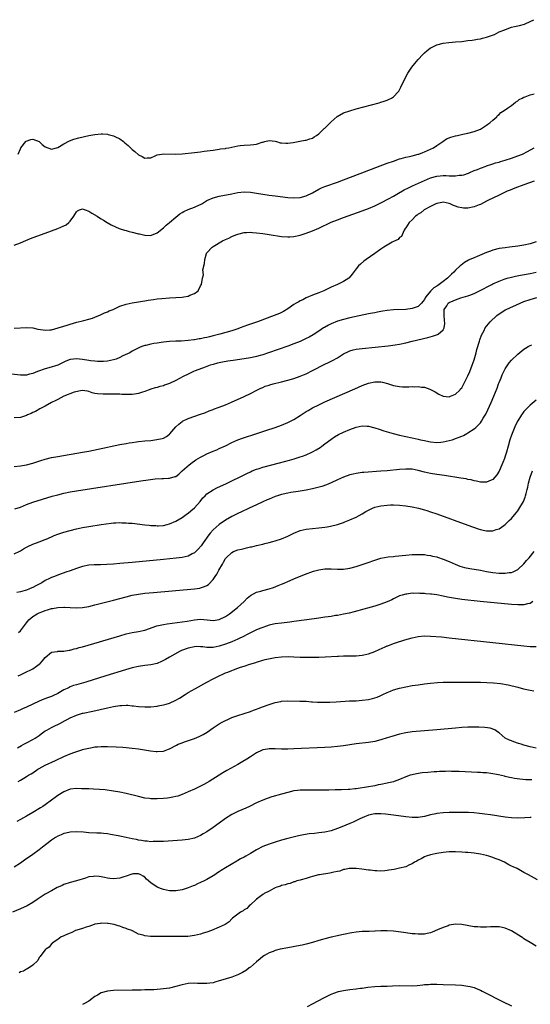
# Model space of a CAD drawing. Units: inches. Extents: x 2619000 to 2622000, y 1491000 to 1494000.
# Drawn here: x 2619913 to 2620077, y 1491739 to 1492056 of the extents above; entities that cross this region are included whole.
import ezdxf

# ---------------------------------------------------------------- set-up
doc = ezdxf.new("R2010")
doc.units = ezdxf.units.IN
doc.header["$MEASUREMENT"] = 0
doc.layers.add('LD26191491_10ft', color=83, linetype='Continuous')

msp = doc.modelspace()

# ---------------------------------------------------------------- linework, layer by layer
at = {"layer": 'LD26191491_10ft'}
for points, elevation in [([(2619912.27, 1492013), (2619913, 1492014.72), (2619913.09, 1492015), (2619914.8, 1492017), (2619914.91, 1492017.09), (2619916.33, 1492017.67), (2619917, 1492017.79), (2619919, 1492016.99), (2619920.03, 1492016.03), (2619921, 1492015.31), (2619923, 1492014.56), (2619925, 1492015.13), (2619927, 1492016.31), (2619928.75, 1492017.25), (2619930.2, 1492017.8), (2619931.76, 1492018.24), (2619935, 1492018.96), (2619937, 1492019.33), (2619939, 1492019.5), (2619939.47, 1492019.47), (2619941, 1492019.34), (2619941.29, 1492019.29), (2619943, 1492018.83), (2619943.37, 1492018.63), (2619945, 1492017.84), (2619946.14, 1492017), (2619946.62, 1492016.62), (2619947.69, 1492015.69), (2619949, 1492014.45), (2619949.81, 1492013.81), (2619951, 1492012.76), (2619952.2, 1492012.2), (2619953, 1492011.69), (2619953.77, 1492011.77), (2619955, 1492011.8), (2619956.41, 1492012.41), (2619957, 1492012.7), (2619958.46, 1492013), (2619959, 1492013.09), (2619963, 1492012.95), (2619965, 1492013.07), (2619969, 1492013.51), (2619971, 1492013.74), (2619972.11, 1492013.89), (2619974.11, 1492014.11), (2619975, 1492014.25), (2619975.63, 1492014.37), (2619977, 1492014.53), (2619977.38, 1492014.62), (2619979, 1492014.82), (2619979.14, 1492014.86), (2619980.08, 1492015), (2619983, 1492015.67), (2619983.74, 1492015.74), (2619985, 1492015.9), (2619987, 1492015.94), (2619988.1, 1492016.1), (2619989, 1492016.15), (2619990.76, 1492016.76), (2619991, 1492016.81), (2619991.65, 1492017), (2619993, 1492017.35), (2619995, 1492017.11), (2619995.39, 1492017), (2619996.59, 1492016.59), (2619997, 1492016.58), (2619998.45, 1492016.45), (2619999, 1492016.48), (2620000.73, 1492016.73), (2620002.87, 1492017.13), (2620004.58, 1492017.42), (2620005, 1492017.48), (2620006.09, 1492017.91), (2620007, 1492018.13), (2620007.47, 1492018.53), (2620008.27, 1492019), (2620009, 1492019.46), (2620010.79, 1492021.21), (2620011, 1492021.35), (2620011.78, 1492022.22), (2620013, 1492023.36), (2620014.96, 1492025.04), (2620017, 1492026.22), (2620019, 1492026.94), (2620021, 1492027.5), (2620028.48, 1492029.52), (2620029, 1492029.68), (2620030.05, 1492030.05), (2620031, 1492030.34), (2620031.48, 1492030.52), (2620032.37, 1492031), (2620033, 1492031.4), (2620034.5, 1492033), (2620034.72, 1492033.28), (2620035.44, 1492034.56), (2620036.57, 1492037), (2620037.61, 1492039), (2620038.97, 1492041), (2620039.89, 1492042.11), (2620041, 1492043.4), (2620042.45, 1492045), (2620042.7, 1492045.3), (2620043, 1492045.56), (2620043.75, 1492046.25), (2620045, 1492047.16), (2620045.3, 1492047.3), (2620047, 1492048.19), (2620049, 1492048.7), (2620050.9, 1492048.9), (2620053, 1492049.07), (2620055, 1492049.27), (2620057, 1492049.5), (2620058.32, 1492049.68), (2620059, 1492049.75), (2620060.03, 1492049.97), (2620061, 1492050.09), (2620061.67, 1492050.33), (2620063, 1492050.57), (2620063.28, 1492050.72), (2620064.22, 1492051), (2620065.52, 1492051.52), (2620067, 1492052.28), (2620068.85, 1492053), (2620068.94, 1492053.06), (2620069.1, 1492053.1), (2620071, 1492053.8), (2620071.95, 1492054.06), (2620073, 1492054.27), (2620073.59, 1492054.41), (2620075.16, 1492054.84), (2620075.61, 1492055), (2620078.24, 1492056.24)], 8080), ([(2619911, 1491983.62), (2619913, 1491984.43), (2619914.8, 1491985.2), (2619916.24, 1491985.76), (2619923, 1491988.31), (2619925, 1491989.02), (2619927, 1491989.85), (2619927.76, 1491990.24), (2619928.62, 1491991), (2619929, 1491991.42), (2619930.18, 1491993), (2619930.5, 1491993.5), (2619931, 1491994.43), (2619931.33, 1491994.67), (2619932.06, 1491995), (2619933, 1491995.33), (2619933.22, 1491995.22), (2619933.88, 1491995), (2619935, 1491994.56), (2619935.99, 1491994.01), (2619937.68, 1491993), (2619938.47, 1491992.47), (2619939, 1491992.16), (2619939.7, 1491991.7), (2619940.9, 1491991), (2619942.21, 1491990.21), (2619944.79, 1491989), (2619946.46, 1491988.46), (2619947, 1491988.35), (2619948.04, 1491988.04), (2619949, 1491987.84), (2619951, 1491987.31), (2619951.27, 1491987.27), (2619953, 1491986.87), (2619953.16, 1491986.84), (2619955, 1491986.82), (2619955.15, 1491986.85), (2619957, 1491987.63), (2619959, 1491989.23), (2619959.93, 1491990.07), (2619961, 1491991), (2619963, 1491992.69), (2619964.3, 1491993.7), (2619965, 1491994.14), (2619965.55, 1491994.45), (2619967, 1491995.11), (2619969, 1491995.84), (2619970.62, 1491996.62), (2619971, 1491996.78), (2619971.38, 1491997), (2619972.35, 1491997.65), (2619973, 1491998.03), (2619975.07, 1491998.93), (2619977, 1491999.42), (2619981, 1492000.23), (2619983, 1492000.59), (2619985, 1492000.78), (2619987, 1492000.7), (2619989, 1492000.41), (2619991, 1492000.08), (2619993, 1491999.78), (2619995, 1491999.52), (2619999, 1491999.04), (2620001, 1491998.86), (2620003, 1491998.96), (2620005, 1491999.49), (2620007, 1492000.46), (2620009, 1492001.64), (2620009.9, 1492002.1), (2620011, 1492002.59), (2620011.3, 1492002.7), (2620015, 1492003.96), (2620017, 1492004.7), (2620020.1, 1492005.9), (2620031, 1492010.04), (2620033, 1492010.75), (2620035, 1492011.4), (2620035.54, 1492011.54), (2620037, 1492011.96), (2620038.23, 1492012.23), (2620039, 1492012.45), (2620040.93, 1492012.93), (2620041.17, 1492013), (2620042.49, 1492013.51), (2620043, 1492013.67), (2620045, 1492014.54), (2620045.87, 1492015), (2620047, 1492015.72), (2620048.92, 1492017.08), (2620050.13, 1492017.87), (2620051.53, 1492018.47), (2620053, 1492018.89), (2620053.63, 1492019), (2620055.39, 1492019.39), (2620057, 1492019.69), (2620059, 1492020.23), (2620061.06, 1492021), (2620063, 1492022.27), (2620063.41, 1492022.59), (2620064.06, 1492023), (2620065, 1492023.9), (2620066.32, 1492025), (2620066.56, 1492025.44), (2620067, 1492025.75), (2620067.6, 1492026.4), (2620068.63, 1492027), (2620069.76, 1492027.76), (2620071, 1492028.65), (2620072.31, 1492029.69), (2620073, 1492030.13), (2620073.5, 1492030.5), (2620074.4, 1492031), (2620075, 1492031.31), (2620075.45, 1492031.45), (2620077, 1492032.05), (2620078.33, 1492032.33)], 8090), ([(2619911, 1491956.99), (2619915, 1491957.18), (2619917, 1491957), (2619918.62, 1491956.62), (2619920.37, 1491956.37), (2619921, 1491956.3), (2619922.43, 1491956.43), (2619923, 1491956.45), (2619925.11, 1491957), (2619927, 1491957.6), (2619928.1, 1491957.9), (2619929, 1491958.22), (2619931.13, 1491958.87), (2619933, 1491959.33), (2619933.42, 1491959.42), (2619935, 1491959.83), (2619936.2, 1491960.2), (2619937, 1491960.48), (2619938.75, 1491961.25), (2619939, 1491961.32), (2619940.11, 1491961.89), (2619941, 1491962.19), (2619941.53, 1491962.47), (2619942.82, 1491963), (2619945, 1491964.01), (2619947, 1491964.66), (2619949, 1491965.09), (2619951, 1491965.45), (2619952.34, 1491965.66), (2619953, 1491965.78), (2619954.08, 1491965.92), (2619955, 1491966.08), (2619955.84, 1491966.16), (2619957, 1491966.33), (2619958.5, 1491966.5), (2619961, 1491966.69), (2619965, 1491966.94), (2619965.6, 1491967), (2619967, 1491967.27), (2619967.55, 1491967.55), (2619969, 1491968.15), (2619970.17, 1491969), (2619971, 1491970.57), (2619971.13, 1491970.87), (2619971.23, 1491971), (2619971.56, 1491973), (2619971.9, 1491974.1), (2619971.73, 1491975.73), (2619972.25, 1491977.75), (2619972.29, 1491979), (2619972.85, 1491981), (2619972.91, 1491981.09), (2619973, 1491981.22), (2619974.71, 1491983), (2619975, 1491983.2), (2619978, 1491985), (2619979, 1491985.48), (2619980.05, 1491985.95), (2619981, 1491986.41), (2619982.32, 1491987), (2619983, 1491987.25), (2619985, 1491987.72), (2619985.73, 1491987.73), (2619987, 1491987.81), (2619987.73, 1491987.73), (2619989, 1491987.64), (2619991, 1491987.38), (2619993, 1491987.1), (2619997, 1491986.5), (2619999, 1491986.31), (2619999.65, 1491986.35), (2620001, 1491986.4), (2620003, 1491986.85), (2620005, 1491987.54), (2620007, 1491988.32), (2620009, 1491989.17), (2620013, 1491991.02), (2620015, 1491991.85), (2620017, 1491992.6), (2620023, 1491994.75), (2620025, 1491995.48), (2620027, 1491996.3), (2620028.79, 1491997.21), (2620029, 1491997.29), (2620029.59, 1491997.59), (2620031, 1491998.36), (2620031.39, 1491998.61), (2620033, 1491999.48), (2620034.08, 1492000.08), (2620036.52, 1492001.48), (2620037.84, 1492002.16), (2620039.19, 1492002.81), (2620045, 1492005.28), (2620047, 1492005.88), (2620048.01, 1492005.99), (2620049, 1492006.07), (2620049.97, 1492006.03), (2620051, 1492006.02), (2620052.04, 1492005.96), (2620053, 1492006), (2620054.21, 1492006.21), (2620055, 1492006.23), (2620055.66, 1492006.34), (2620057.15, 1492006.85), (2620057.56, 1492007), (2620059, 1492007.68), (2620060.06, 1492008.06), (2620061, 1492008.47), (2620062.87, 1492009.13), (2620063, 1492009.15), (2620064.34, 1492009.66), (2620065, 1492009.81), (2620065.87, 1492010.13), (2620067, 1492010.41), (2620067.45, 1492010.55), (2620069, 1492010.97), (2620071, 1492011.61), (2620073, 1492012.36), (2620074.53, 1492013), (2620076.19, 1492013.81), (2620078.31, 1492015)], 8100), ([(2620078.29, 1492004.29), (2620075, 1492003.04), (2620072.05, 1492001.96), (2620070.6, 1492001.4), (2620069.65, 1492001), (2620069, 1492000.72), (2620067, 1491999.78), (2620065, 1491998.83), (2620063.79, 1491998.21), (2620063, 1491997.82), (2620061, 1491996.78), (2620060.66, 1491996.66), (2620059, 1491995.99), (2620057, 1491995.61), (2620055.61, 1491995.61), (2620055, 1491995.64), (2620053.88, 1491995.88), (2620053, 1491996.19), (2620052.39, 1491996.39), (2620051.28, 1491997), (2620051, 1491997.12), (2620049, 1491997.49), (2620048.6, 1491997.4), (2620047, 1491997.12), (2620046.71, 1491997), (2620045, 1491996.08), (2620042.93, 1491995), (2620041.89, 1491994.11), (2620041, 1491993.6), (2620040.67, 1491993.33), (2620040.09, 1491993), (2620039, 1491991.82), (2620038.11, 1491991), (2620037, 1491989.27), (2620036.91, 1491989.09), (2620036.81, 1491989), (2620036.45, 1491988.45), (2620035.87, 1491987), (2620035.57, 1491986.43), (2620035, 1491986.17), (2620034.52, 1491985.48), (2620033, 1491984.83), (2620032.63, 1491984.63), (2620029.94, 1491983), (2620029, 1491982.36), (2620028.21, 1491981.79), (2620027.03, 1491981), (2620024.27, 1491979), (2620023.54, 1491978.46), (2620022.43, 1491977.57), (2620021.82, 1491977), (2620021, 1491976.06), (2620019.7, 1491974.3), (2620018.82, 1491973.18), (2620018.65, 1491973), (2620017, 1491971.97), (2620015.08, 1491971), (2620013, 1491970.19), (2620010.61, 1491969), (2620009, 1491968.29), (2620007, 1491967.53), (2620005, 1491966.69), (2620003.89, 1491966.11), (2620003, 1491965.72), (2620002.54, 1491965.46), (2620001.68, 1491965), (2620001, 1491964.57), (2619999, 1491963.14), (2619997.68, 1491962.32), (2619996.33, 1491961.67), (2619994.67, 1491961), (2619989.27, 1491959), (2619986.12, 1491957.88), (2619983.76, 1491957), (2619983, 1491956.74), (2619981, 1491956.1), (2619977.13, 1491955), (2619975, 1491954.44), (2619973.83, 1491954.17), (2619973, 1491953.94), (2619972.19, 1491953.8), (2619971, 1491953.54), (2619970.51, 1491953.49), (2619969, 1491953.22), (2619968.79, 1491953.21), (2619966.94, 1491952.94), (2619964.78, 1491952.78), (2619963, 1491952.72), (2619961, 1491952.6), (2619959, 1491952.41), (2619958.3, 1491952.3), (2619957, 1491952.16), (2619955.96, 1491951.96), (2619955, 1491951.83), (2619953.41, 1491951.41), (2619953, 1491951.33), (2619952.04, 1491951), (2619951.29, 1491950.71), (2619949, 1491949.49), (2619948.22, 1491949), (2619945.99, 1491947.99), (2619945, 1491947.51), (2619943.8, 1491947), (2619943, 1491946.74), (2619941, 1491946.32), (2619939.79, 1491946.21), (2619939, 1491946.18), (2619937.8, 1491946.2), (2619937, 1491946.29), (2619935.57, 1491946.43), (2619935, 1491946.55), (2619933, 1491946.84), (2619931.04, 1491947.04), (2619929.12, 1491946.88), (2619929, 1491946.85), (2619927.67, 1491946.33), (2619926.37, 1491945.63), (2619925, 1491944.99), (2619922.13, 1491944.13), (2619921, 1491943.86), (2619918.54, 1491943), (2619917, 1491942.37), (2619915.89, 1491942.11), (2619915, 1491941.84), (2619914.15, 1491941.84), (2619913, 1491941.8), (2619910.18, 1491942.18)], 8110), ([(2620079, 1491984.77), (2620077, 1491984.11), (2620075, 1491983.63), (2620073, 1491983.31), (2620070.41, 1491983), (2620069, 1491982.85), (2620067, 1491982.56), (2620065, 1491982.03), (2620064.27, 1491981.73), (2620063, 1491981.25), (2620060.01, 1491980.01), (2620059, 1491979.61), (2620057.58, 1491979), (2620057.19, 1491978.81), (2620055.93, 1491978.07), (2620054.77, 1491977.23), (2620054.52, 1491977), (2620053, 1491975.57), (2620052.45, 1491975), (2620051.69, 1491974.31), (2620050.38, 1491973), (2620049, 1491971.99), (2620047.78, 1491971), (2620047.28, 1491970.72), (2620047, 1491970.51), (2620046.06, 1491969.94), (2620045, 1491968.81), (2620043.47, 1491967), (2620043.28, 1491966.72), (2620043, 1491966.13), (2620042.46, 1491965.54), (2620042.04, 1491965), (2620041, 1491963.96), (2620039.39, 1491963.39), (2620039, 1491963.24), (2620037, 1491962.99), (2620033, 1491962.8), (2620031, 1491962.6), (2620029.63, 1491962.37), (2620029, 1491962.29), (2620027.93, 1491962.07), (2620027, 1491961.92), (2620026.24, 1491961.76), (2620025, 1491961.52), (2620019, 1491960.22), (2620017, 1491959.76), (2620015, 1491959.18), (2620013, 1491958.35), (2620012.11, 1491957.89), (2620010.83, 1491957.17), (2620010.56, 1491957), (2620009, 1491955.98), (2620007.18, 1491954.82), (2620005.91, 1491954.09), (2620005, 1491953.62), (2620003, 1491952.69), (2620001, 1491951.9), (2619999, 1491951.18), (2619992.86, 1491949), (2619991, 1491948.39), (2619990.18, 1491948.18), (2619989, 1491947.83), (2619987.53, 1491947.53), (2619987, 1491947.4), (2619985, 1491947.07), (2619981.43, 1491946.57), (2619979.7, 1491946.3), (2619978.01, 1491945.99), (2619976.38, 1491945.62), (2619975, 1491945.26), (2619974.11, 1491945), (2619972.4, 1491944.4), (2619969.2, 1491943.2), (2619968.72, 1491943), (2619967.59, 1491942.41), (2619967, 1491942.16), (2619965.36, 1491941.36), (2619963, 1491940.14), (2619961, 1491939.18), (2619959.41, 1491938.59), (2619959, 1491938.41), (2619957.87, 1491938.13), (2619957, 1491937.83), (2619956.31, 1491937.69), (2619955, 1491937.27), (2619954.78, 1491937.22), (2619954.15, 1491937), (2619953, 1491936.53), (2619952.31, 1491936.31), (2619951, 1491935.86), (2619949.73, 1491935.73), (2619949, 1491935.59), (2619947.62, 1491935.62), (2619947, 1491935.6), (2619945.64, 1491935.64), (2619945, 1491935.68), (2619943.68, 1491935.68), (2619943, 1491935.72), (2619941.67, 1491935.67), (2619941, 1491935.69), (2619939.66, 1491935.66), (2619937.76, 1491935.76), (2619937, 1491935.93), (2619936.08, 1491936.08), (2619935, 1491936.5), (2619934.61, 1491936.61), (2619932.87, 1491936.87), (2619930.34, 1491936.34), (2619926.96, 1491935), (2619925, 1491933.97), (2619924.39, 1491933.61), (2619923.05, 1491933), (2619921, 1491931.88), (2619919.26, 1491931), (2619917.84, 1491930.16), (2619917, 1491929.77), (2619916.49, 1491929.51), (2619915.31, 1491929), (2619915, 1491928.84), (2619913, 1491928.2), (2619911, 1491928.05)], 8120), ([(2619911, 1491912.44), (2619913, 1491912.63), (2619915, 1491912.99), (2619917, 1491913.51), (2619919.63, 1491914.37), (2619921, 1491914.79), (2619923, 1491915.29), (2619925, 1491915.66), (2619932.98, 1491917), (2619935, 1491917.38), (2619938.02, 1491917.98), (2619945, 1491919.45), (2619947, 1491919.83), (2619947.98, 1491919.98), (2619949, 1491920.16), (2619950.32, 1491920.32), (2619951, 1491920.43), (2619953, 1491920.64), (2619955, 1491920.83), (2619956.95, 1491921.05), (2619958.6, 1491921.4), (2619959, 1491921.56), (2619959.97, 1491922.03), (2619961, 1491922.87), (2619961.07, 1491922.93), (2619963, 1491925.17), (2619963.93, 1491926.07), (2619965, 1491926.9), (2619965.19, 1491927), (2619967, 1491927.81), (2619971, 1491929.22), (2619972.29, 1491929.71), (2619973.71, 1491930.29), (2619975, 1491930.75), (2619975.17, 1491930.83), (2619977, 1491931.5), (2619979, 1491932.3), (2619980.89, 1491933.11), (2619985.02, 1491934.98), (2619987, 1491935.94), (2619989.06, 1491937), (2619990.37, 1491937.63), (2619991, 1491937.88), (2619991.78, 1491938.22), (2619993, 1491938.62), (2619993.28, 1491938.72), (2619994.28, 1491939), (2619997, 1491939.64), (2619999, 1491940.15), (2620001, 1491940.76), (2620003, 1491941.46), (2620004.09, 1491941.91), (2620005, 1491942.29), (2620007, 1491943.26), (2620011, 1491945.33), (2620012.13, 1491945.87), (2620013, 1491946.34), (2620013.45, 1491946.55), (2620015, 1491947.42), (2620017, 1491948.67), (2620018.54, 1491949.46), (2620019, 1491949.63), (2620020.06, 1491949.94), (2620021, 1491950.14), (2620023, 1491950.42), (2620031.3, 1491951.3), (2620033.59, 1491951.59), (2620035, 1491951.82), (2620037, 1491952.23), (2620039, 1491952.71), (2620044.04, 1491953.96), (2620045.64, 1491954.36), (2620047.15, 1491954.85), (2620047.41, 1491955), (2620049, 1491956.37), (2620049.33, 1491957), (2620049.55, 1491958.45), (2620049.49, 1491959.49), (2620049.36, 1491961), (2620049.35, 1491962.65), (2620049.4, 1491963), (2620050.17, 1491964.17), (2620050.66, 1491965), (2620051, 1491965.23), (2620052.24, 1491965.76), (2620053, 1491966.11), (2620054.71, 1491966.71), (2620057, 1491967.37), (2620057.6, 1491967.6), (2620059, 1491968.06), (2620060.98, 1491969.02), (2620062.24, 1491969.76), (2620063, 1491970.18), (2620064.66, 1491971), (2620065, 1491971.18), (2620067, 1491972.07), (2620068.69, 1491972.69), (2620069, 1491972.82), (2620069.57, 1491973), (2620071, 1491973.41), (2620072.27, 1491973.73), (2620073.95, 1491974.05), (2620077, 1491974.57), (2620079, 1491974.99)], 8130), ([(2619911.21, 1491898.79), (2619913, 1491899.37), (2619915, 1491900.17), (2619917, 1491900.89), (2619923.19, 1491902.81), (2619925, 1491903.34), (2619927, 1491903.84), (2619929, 1491904.23), (2619931, 1491904.56), (2619951.79, 1491907.79), (2619954.13, 1491908.13), (2619956.39, 1491908.39), (2619958.53, 1491908.53), (2619959, 1491908.52), (2619960.63, 1491908.63), (2619961, 1491908.63), (2619962.84, 1491909.16), (2619963, 1491909.24), (2619964.01, 1491909.99), (2619965.06, 1491911), (2619967.25, 1491913), (2619968.28, 1491913.72), (2619969, 1491914.25), (2619969.48, 1491914.52), (2619970.23, 1491915), (2619971, 1491915.46), (2619971.97, 1491915.97), (2619973, 1491916.47), (2619975, 1491917.35), (2619976.18, 1491917.82), (2619977, 1491918.19), (2619979, 1491919.11), (2619981, 1491920.13), (2619983, 1491921), (2619984.49, 1491921.51), (2619989.08, 1491923), (2619991.97, 1491923.97), (2619994.96, 1491925), (2619997, 1491925.74), (2619999, 1491926.55), (2619999.31, 1491926.69), (2619999.9, 1491927), (2620001, 1491927.59), (2620003, 1491928.84), (2620004.3, 1491929.7), (2620005, 1491930.12), (2620005.54, 1491930.46), (2620007, 1491931.3), (2620009, 1491932.31), (2620011, 1491933.23), (2620020.59, 1491937.41), (2620023, 1491938.47), (2620025, 1491939.27), (2620027, 1491939.7), (2620029, 1491939.64), (2620029.53, 1491939.53), (2620031.13, 1491939.13), (2620033, 1491938.51), (2620033.64, 1491938.36), (2620035, 1491938.12), (2620035.96, 1491938.04), (2620037, 1491938.06), (2620037.97, 1491938.03), (2620039, 1491938.16), (2620039.92, 1491938.08), (2620041, 1491938.19), (2620042.03, 1491937.97), (2620043, 1491937.97), (2620044.73, 1491937.27), (2620045, 1491937.21), (2620045.33, 1491937), (2620046.41, 1491936.41), (2620047.67, 1491935.67), (2620049, 1491935.01), (2620051, 1491934.87), (2620051.39, 1491935), (2620053, 1491935.7), (2620054.38, 1491937), (2620054.63, 1491937.37), (2620055, 1491937.78), (2620055.41, 1491938.59), (2620055.64, 1491939), (2620056.36, 1491940.36), (2620056.78, 1491941.22), (2620057, 1491941.59), (2620057.57, 1491943), (2620058.36, 1491945), (2620059, 1491946.75), (2620059.64, 1491949), (2620059.91, 1491950.09), (2620060.74, 1491952.74), (2620060.83, 1491953.17), (2620061.33, 1491954.67), (2620062.18, 1491956.18), (2620062.57, 1491957), (2620063.63, 1491958.37), (2620064.2, 1491959), (2620066.31, 1491961), (2620067, 1491961.52), (2620067.89, 1491962.11), (2620069, 1491962.82), (2620069.3, 1491963), (2620073.75, 1491965), (2620075, 1491965.48), (2620077, 1491966.17), (2620079.17, 1491966.83)], 8140), ([(2619911, 1491884.29), (2619912.8, 1491885.2), (2619913, 1491885.28), (2619914.04, 1491885.96), (2619915, 1491886.44), (2619915.36, 1491886.64), (2619917, 1491887.43), (2619919, 1491888.17), (2619921, 1491888.89), (2619921.29, 1491889), (2619923, 1491889.79), (2619923.84, 1491890.16), (2619925, 1491890.59), (2619927, 1491891.25), (2619929, 1491891.85), (2619931, 1491892.38), (2619933, 1491892.8), (2619935, 1491893.14), (2619939, 1491893.75), (2619942.18, 1491894.18), (2619943, 1491894.25), (2619943.75, 1491894.25), (2619945, 1491894.35), (2619945.69, 1491894.31), (2619947, 1491894.31), (2619947.78, 1491894.22), (2619949, 1491894.12), (2619953, 1491893.64), (2619954.48, 1491893.52), (2619955, 1491893.46), (2619956.6, 1491893.4), (2619957, 1491893.36), (2619957.36, 1491893.36), (2619959, 1491893.45), (2619960.24, 1491893.76), (2619961, 1491893.91), (2619963, 1491894.79), (2619965, 1491896), (2619966.74, 1491897.26), (2619967, 1491897.44), (2619967.85, 1491898.15), (2619969, 1491899.12), (2619970.83, 1491901.17), (2619971.72, 1491902.28), (2619972.41, 1491903), (2619973, 1491903.59), (2619975, 1491904.94), (2619976.39, 1491905.61), (2619979.14, 1491906.86), (2619985.82, 1491910.18), (2619987, 1491910.73), (2619987.62, 1491911), (2619989, 1491911.55), (2619989.79, 1491911.79), (2619991, 1491912.19), (2619996.42, 1491913.58), (2619999.56, 1491914.44), (2620001.12, 1491914.88), (2620003, 1491915.47), (2620003.76, 1491915.76), (2620005, 1491916.19), (2620006.8, 1491917), (2620007, 1491917.1), (2620008.21, 1491917.79), (2620009.43, 1491918.57), (2620010.04, 1491919), (2620011, 1491919.7), (2620012.88, 1491921.12), (2620014.07, 1491921.93), (2620015.34, 1491922.66), (2620017, 1491923.46), (2620019, 1491924.33), (2620021, 1491925.07), (2620023, 1491925.5), (2620024.6, 1491925.4), (2620025, 1491925.41), (2620027, 1491924.85), (2620028.39, 1491924.39), (2620029.91, 1491923.91), (2620032.94, 1491923), (2620035, 1491922.54), (2620039, 1491921.69), (2620041, 1491921.21), (2620041.78, 1491921), (2620043, 1491920.73), (2620044.45, 1491920.45), (2620045, 1491920.33), (2620047, 1491920.17), (2620048.29, 1491920.29), (2620049, 1491920.34), (2620051, 1491920.76), (2620051.91, 1491921), (2620052.73, 1491921.27), (2620053, 1491921.39), (2620054.18, 1491921.82), (2620055, 1491922.21), (2620055.56, 1491922.44), (2620056.6, 1491923), (2620057, 1491923.23), (2620059, 1491924.56), (2620059.51, 1491925), (2620060.33, 1491925.67), (2620061, 1491926.42), (2620061.4, 1491927), (2620061.92, 1491927.92), (2620062.74, 1491929.26), (2620063.38, 1491930.62), (2620064.46, 1491933), (2620065.33, 1491935), (2620066.36, 1491937.64), (2620066.83, 1491939), (2620067, 1491939.44), (2620067.64, 1491941), (2620068.06, 1491941.94), (2620069, 1491943.82), (2620070.27, 1491945.73), (2620071, 1491946.63), (2620073, 1491948.57), (2620074.33, 1491949.67), (2620075, 1491950.16), (2620075.48, 1491950.52), (2620076.35, 1491951), (2620077, 1491951.34), (2620077.55, 1491951.55)], 8150), ([(2620079, 1491933.75), (2620077, 1491932.12), (2620075.44, 1491930.56), (2620075, 1491930.08), (2620074.53, 1491929.47), (2620074.21, 1491929), (2620073, 1491927.08), (2620072.32, 1491925.68), (2620071.19, 1491923), (2620071, 1491922.5), (2620070.49, 1491921), (2620069.92, 1491919), (2620069.4, 1491917), (2620069, 1491915.7), (2620068.76, 1491915), (2620068.25, 1491913.75), (2620067.93, 1491913), (2620067.04, 1491910.96), (2620066.27, 1491909.73), (2620065.69, 1491909), (2620065, 1491908.26), (2620063.67, 1491907.67), (2620063, 1491907.33), (2620061.42, 1491907.42), (2620061, 1491907.4), (2620059.72, 1491907.72), (2620059, 1491907.84), (2620058.08, 1491908.08), (2620057, 1491908.27), (2620056.4, 1491908.4), (2620054.69, 1491908.69), (2620049.49, 1491909.49), (2620047, 1491909.86), (2620045, 1491910.18), (2620043, 1491910.6), (2620041, 1491911.12), (2620039, 1491911.5), (2620037.56, 1491911.56), (2620037, 1491911.57), (2620035, 1491911.44), (2620031.05, 1491911.05), (2620029, 1491910.88), (2620023.51, 1491910.49), (2620023, 1491910.43), (2620021, 1491910.16), (2620020.05, 1491909.95), (2620019, 1491909.71), (2620017, 1491909.02), (2620015, 1491908.07), (2620013, 1491907.1), (2620011.5, 1491906.5), (2620009.98, 1491906.02), (2620007, 1491905.2), (2620005, 1491904.76), (2620003, 1491904.44), (2620002.37, 1491904.37), (2620000.02, 1491904.02), (2619999, 1491903.82), (2619997.5, 1491903.5), (2619997, 1491903.38), (2619995.7, 1491903), (2619995, 1491902.77), (2619993, 1491901.93), (2619992.37, 1491901.63), (2619991, 1491901.03), (2619989, 1491900.06), (2619986.65, 1491899), (2619985.55, 1491898.45), (2619985, 1491898.22), (2619984.18, 1491897.82), (2619983, 1491897.32), (2619982.29, 1491897), (2619981, 1491896.33), (2619979, 1491895.15), (2619977, 1491893.75), (2619975, 1491892.03), (2619974.08, 1491891), (2619973.6, 1491890.4), (2619971.84, 1491887.84), (2619971.17, 1491886.83), (2619970.25, 1491885.75), (2619969.41, 1491885), (2619969, 1491884.65), (2619968.3, 1491884.3), (2619967, 1491883.58), (2619965, 1491883.09), (2619963.14, 1491882.86), (2619959, 1491882.48), (2619949, 1491881.5), (2619945, 1491881.14), (2619942.98, 1491880.98), (2619940.86, 1491880.86), (2619938.79, 1491880.79), (2619937, 1491880.78), (2619936.76, 1491880.76), (2619935, 1491880.69), (2619933, 1491880.27), (2619931, 1491879.57), (2619929, 1491878.82), (2619927.62, 1491878.38), (2619925.61, 1491877.61), (2619924.68, 1491877.32), (2619923.98, 1491877), (2619923, 1491876.67), (2619922.32, 1491876.32), (2619921, 1491875.71), (2619919.95, 1491875), (2619917.99, 1491874.01), (2619917, 1491873.46), (2619916.67, 1491873.33), (2619915.93, 1491873), (2619915, 1491872.65), (2619914.49, 1491872.49), (2619913, 1491872.09), (2619911.83, 1491871.83)], 8160), ([(2619912.36, 1491859), (2619913, 1491859.46), (2619915, 1491862.08), (2619915.37, 1491862.63), (2619915.69, 1491863), (2619917, 1491864.17), (2619918.41, 1491865), (2619919, 1491865.29), (2619920.24, 1491865.76), (2619921, 1491866.08), (2619921.74, 1491866.26), (2619923, 1491866.69), (2619923.29, 1491866.71), (2619925.07, 1491867.07), (2619927, 1491867.14), (2619927.14, 1491867.14), (2619929, 1491867), (2619931, 1491866.88), (2619933, 1491867), (2619935, 1491867.35), (2619937, 1491867.83), (2619943, 1491869.39), (2619947, 1491870.49), (2619948.99, 1491871), (2619951, 1491871.35), (2619953, 1491871.59), (2619955.87, 1491871.87), (2619969, 1491873.04), (2619970.72, 1491873.28), (2619971, 1491873.35), (2619972.26, 1491873.74), (2619973, 1491874.14), (2619973.54, 1491874.46), (2619975, 1491876.03), (2619975.65, 1491877), (2619976.23, 1491877.77), (2619976.83, 1491879), (2619977.99, 1491881), (2619978.37, 1491881.63), (2619979, 1491882.75), (2619979.2, 1491883), (2619981, 1491884.74), (2619981.57, 1491885), (2619983, 1491885.55), (2619984.18, 1491885.82), (2619985, 1491886.04), (2619985.8, 1491886.2), (2619987, 1491886.51), (2619987.42, 1491886.58), (2619989, 1491886.99), (2619991, 1491887.44), (2619991.6, 1491887.6), (2619993, 1491887.91), (2619994.27, 1491888.27), (2619995, 1491888.43), (2619997, 1491889.09), (2619999, 1491889.97), (2619999.65, 1491890.35), (2620001.01, 1491890.99), (2620003, 1491891.77), (2620003.98, 1491891.98), (2620005, 1491892.23), (2620007, 1491892.47), (2620009, 1491892.64), (2620011, 1491892.88), (2620011.68, 1491893), (2620012.8, 1491893.2), (2620015, 1491893.77), (2620015.95, 1491894.05), (2620017, 1491894.43), (2620017.43, 1491894.57), (2620018.51, 1491895), (2620019, 1491895.2), (2620021, 1491896.1), (2620023, 1491897.18), (2620024.12, 1491897.88), (2620025.41, 1491898.59), (2620026.31, 1491899), (2620027, 1491899.27), (2620029, 1491899.77), (2620031, 1491900), (2620032.03, 1491900.03), (2620033, 1491900.03), (2620035, 1491899.95), (2620037, 1491899.77), (2620039, 1491899.47), (2620041.04, 1491899.04), (2620043, 1491898.49), (2620043.77, 1491898.23), (2620045, 1491897.85), (2620047, 1491897.16), (2620057, 1491893.51), (2620060.32, 1491892.32), (2620061, 1491892.1), (2620061.9, 1491891.89), (2620063, 1491891.67), (2620065, 1491891.72), (2620066.12, 1491892.12), (2620067, 1491892.39), (2620068.59, 1491893.41), (2620069, 1491893.75), (2620070.3, 1491895), (2620071, 1491895.72), (2620072.5, 1491897.5), (2620073, 1491898.18), (2620073.33, 1491898.67), (2620074.84, 1491901.16), (2620075.45, 1491902.55), (2620075.57, 1491903), (2620075.72, 1491903.72), (2620076.08, 1491905), (2620076.27, 1491905.73), (2620076.47, 1491907), (2620076.98, 1491909), (2620077.76, 1491911)], 8170), ([(2619912.29, 1491845), (2619913, 1491845.33), (2619914.11, 1491845.89), (2619915, 1491846.29), (2619916.41, 1491847), (2619917, 1491847.32), (2619918.18, 1491848.18), (2619919, 1491848.75), (2619919.31, 1491849), (2619920.15, 1491849.85), (2619921, 1491850.94), (2619923, 1491852.68), (2619924.9, 1491852.9), (2619925, 1491852.94), (2619927, 1491853.02), (2619928.67, 1491853.33), (2619929, 1491853.33), (2619930.3, 1491853.7), (2619931, 1491853.83), (2619931.9, 1491854.1), (2619933, 1491854.4), (2619945, 1491857.95), (2619947, 1491858.53), (2619949, 1491859.01), (2619951, 1491859.35), (2619953, 1491859.78), (2619956.89, 1491861.11), (2619959, 1491861.57), (2619960.23, 1491861.77), (2619965, 1491862.39), (2619966.65, 1491862.65), (2619969, 1491863.07), (2619971, 1491863.25), (2619973.08, 1491863.08), (2619975, 1491862.89), (2619977, 1491863.21), (2619979, 1491864.16), (2619980.29, 1491865), (2619982.9, 1491867), (2619985.03, 1491869), (2619986, 1491870), (2619987, 1491870.87), (2619987.08, 1491870.92), (2619989, 1491871.96), (2619990.31, 1491872.31), (2619991, 1491872.51), (2619993, 1491873.01), (2619994.49, 1491873.51), (2619995.93, 1491874.07), (2619997, 1491874.56), (2619997.32, 1491874.68), (2619999.76, 1491875.76), (2620001, 1491876.27), (2620004.4, 1491877.6), (2620007.32, 1491878.68), (2620009, 1491879.18), (2620011, 1491879.48), (2620011.47, 1491879.47), (2620013, 1491879.48), (2620015, 1491879.38), (2620017, 1491879.41), (2620019, 1491879.7), (2620021, 1491880.21), (2620023, 1491880.85), (2620024.59, 1491881.41), (2620027, 1491882.29), (2620029, 1491882.88), (2620031.28, 1491883.28), (2620033, 1491883.47), (2620033.55, 1491883.55), (2620037, 1491883.88), (2620039, 1491884.04), (2620040.06, 1491884.06), (2620041, 1491884.11), (2620042.04, 1491884.04), (2620043, 1491884.04), (2620043.87, 1491883.87), (2620045, 1491883.77), (2620045.58, 1491883.58), (2620047, 1491883.29), (2620047.21, 1491883.21), (2620049, 1491882.62), (2620051, 1491881.8), (2620052.94, 1491880.94), (2620054.37, 1491880.37), (2620055.91, 1491879.91), (2620057.58, 1491879.58), (2620061, 1491879.04), (2620063, 1491878.66), (2620065, 1491878.3), (2620067, 1491878.09), (2620067.96, 1491878.04), (2620069, 1491878.05), (2620070.26, 1491878.26), (2620071, 1491878.3), (2620071.54, 1491878.46), (2620072.63, 1491879), (2620073, 1491879.21), (2620075, 1491881.08), (2620075.89, 1491882.11), (2620076.71, 1491883), (2620078.33, 1491885)], 8180), ([(2620077.87, 1491869), (2620077, 1491868.34), (2620076.21, 1491868.21), (2620075, 1491867.85), (2620073.9, 1491867.9), (2620073, 1491867.88), (2620071, 1491868.04), (2620060.97, 1491868.97), (2620059, 1491869.17), (2620057, 1491869.41), (2620055, 1491869.65), (2620053, 1491869.92), (2620050.38, 1491870.38), (2620049, 1491870.68), (2620047, 1491871.07), (2620045.28, 1491871.28), (2620045, 1491871.34), (2620043.45, 1491871.45), (2620043, 1491871.54), (2620041.55, 1491871.55), (2620041, 1491871.64), (2620039.56, 1491871.56), (2620039, 1491871.59), (2620037.36, 1491871.36), (2620037, 1491871.33), (2620035.82, 1491871), (2620035, 1491870.74), (2620033, 1491869.79), (2620032.48, 1491869.52), (2620031, 1491868.83), (2620029, 1491868.09), (2620027, 1491867.49), (2620023.47, 1491866.53), (2620020.34, 1491865.66), (2620018.76, 1491865.24), (2620017, 1491864.83), (2620015, 1491864.47), (2620014.41, 1491864.4), (2620013, 1491864.17), (2620012.05, 1491864.05), (2620011, 1491863.86), (2620009.68, 1491863.68), (2620009, 1491863.56), (2620005.11, 1491863), (2620001, 1491862.47), (2619999.69, 1491862.31), (2619997, 1491862.01), (2619995, 1491861.74), (2619994.39, 1491861.61), (2619993, 1491861.29), (2619992.17, 1491861), (2619991, 1491860.63), (2619990.41, 1491860.41), (2619989, 1491859.85), (2619987, 1491858.91), (2619985.75, 1491858.25), (2619985, 1491857.83), (2619983, 1491856.8), (2619981, 1491856), (2619979, 1491855.27), (2619977, 1491854.56), (2619975, 1491854.13), (2619974.1, 1491854.1), (2619973, 1491854.14), (2619971.66, 1491854.34), (2619971, 1491854.38), (2619969.58, 1491854.42), (2619969, 1491854.4), (2619967, 1491853.96), (2619964.84, 1491853.16), (2619964.46, 1491853), (2619961, 1491851.06), (2619959.74, 1491850.26), (2619959, 1491849.91), (2619958.41, 1491849.59), (2619957, 1491849.03), (2619955, 1491848.57), (2619953, 1491848.34), (2619951, 1491848.07), (2619949, 1491847.62), (2619946.83, 1491847), (2619940.54, 1491845), (2619934.1, 1491843), (2619931, 1491842.15), (2619930.13, 1491841.87), (2619929, 1491841.47), (2619928.68, 1491841.32), (2619928.06, 1491841), (2619927, 1491840.47), (2619925, 1491839.3), (2619923.43, 1491838.57), (2619923, 1491838.38), (2619921.99, 1491838.01), (2619920.52, 1491837.48), (2619919, 1491836.85), (2619917, 1491835.95), (2619915, 1491834.97), (2619913.63, 1491834.37), (2619913, 1491834.04), (2619911, 1491833.2)], 8190), ([(2619912.12, 1491821.88), (2619913.38, 1491822.62), (2619914.14, 1491823), (2619915, 1491823.46), (2619917, 1491824.55), (2619917.74, 1491825), (2619919, 1491825.87), (2619919.65, 1491826.35), (2619921, 1491827.27), (2619921.55, 1491827.55), (2619923, 1491828.36), (2619924.28, 1491829), (2619925, 1491829.32), (2619925.72, 1491829.72), (2619927.4, 1491830.6), (2619928.09, 1491831), (2619929, 1491831.49), (2619931, 1491832.35), (2619933, 1491832.96), (2619933.18, 1491833), (2619936.34, 1491833.66), (2619941, 1491834.71), (2619943, 1491835.14), (2619945, 1491835.46), (2619945.52, 1491835.52), (2619947, 1491835.56), (2619947.56, 1491835.56), (2619949, 1491835.42), (2619949.39, 1491835.39), (2619951, 1491835.17), (2619953, 1491835.04), (2619955, 1491835.07), (2619957, 1491835.27), (2619957.32, 1491835.32), (2619959, 1491835.64), (2619959.9, 1491835.9), (2619961, 1491836.24), (2619963, 1491837.16), (2619964.15, 1491837.85), (2619965.98, 1491839), (2619967, 1491839.63), (2619969.31, 1491841), (2619972.99, 1491843), (2619975, 1491844.06), (2619977, 1491845.08), (2619978.35, 1491845.65), (2619979, 1491845.95), (2619979.77, 1491846.23), (2619981, 1491846.78), (2619981.58, 1491847), (2619983, 1491847.48), (2619983.77, 1491847.77), (2619985, 1491848.17), (2619986.78, 1491848.78), (2619988.7, 1491849.3), (2619989, 1491849.44), (2619991, 1491850.03), (2619991.73, 1491850.27), (2619993.35, 1491850.65), (2619995, 1491850.97), (2619997, 1491851.18), (2619999.2, 1491851.2), (2620001, 1491851.12), (2620003, 1491851.08), (2620005.08, 1491851.08), (2620009, 1491851.04), (2620011.1, 1491851.1), (2620015, 1491851.36), (2620015.36, 1491851.36), (2620017, 1491851.44), (2620017.43, 1491851.43), (2620021, 1491851.5), (2620023, 1491851.69), (2620025, 1491852.16), (2620027, 1491852.9), (2620028.45, 1491853.55), (2620030.38, 1491854.38), (2620031, 1491854.64), (2620031.27, 1491854.73), (2620033, 1491855.42), (2620033.66, 1491855.67), (2620036.64, 1491856.64), (2620039, 1491857.31), (2620041, 1491857.72), (2620043, 1491857.89), (2620045, 1491857.82), (2620048.46, 1491857.54), (2620051, 1491857.31), (2620065, 1491855.79), (2620075, 1491854.63), (2620077, 1491854.46), (2620079, 1491854.48)], 8200), ([(2619912.29, 1491811), (2619913, 1491811.44), (2619914.09, 1491812.09), (2619915, 1491812.6), (2619915.63, 1491813), (2619916.51, 1491813.49), (2619917, 1491813.85), (2619918.66, 1491815), (2619919, 1491815.2), (2619921, 1491816.24), (2619924.26, 1491817.74), (2619927, 1491819.07), (2619929, 1491819.91), (2619930.48, 1491820.48), (2619932.8, 1491821.2), (2619933, 1491821.29), (2619933.41, 1491821.41), (2619935, 1491821.78), (2619936.09, 1491821.91), (2619937, 1491822.13), (2619937.85, 1491822.15), (2619939, 1491822.27), (2619939.75, 1491822.25), (2619941, 1491822.26), (2619943.83, 1491822.17), (2619945.95, 1491822.05), (2619947, 1491821.96), (2619949, 1491821.75), (2619951, 1491821.48), (2619954.85, 1491820.85), (2619956.68, 1491820.68), (2619957, 1491820.66), (2619959, 1491820.83), (2619960.62, 1491821.38), (2619961, 1491821.54), (2619963.25, 1491822.75), (2619963.79, 1491823), (2619965, 1491823.51), (2619965.75, 1491823.75), (2619969, 1491824.87), (2619970.5, 1491825.5), (2619971, 1491825.73), (2619971.82, 1491826.18), (2619973.08, 1491826.92), (2619975, 1491828.27), (2619977, 1491829.56), (2619977.94, 1491830.06), (2619979, 1491830.67), (2619979.7, 1491831), (2619981, 1491831.57), (2619983, 1491832.27), (2619985, 1491832.89), (2619987, 1491833.58), (2619988.02, 1491833.98), (2619989, 1491834.33), (2619989.48, 1491834.52), (2619990.86, 1491835), (2619993, 1491835.79), (2619995, 1491836.41), (2619996.77, 1491836.77), (2619997, 1491836.82), (2619998.93, 1491836.93), (2620002.92, 1491836.92), (2620005, 1491836.83), (2620006.68, 1491836.68), (2620007, 1491836.68), (2620008.56, 1491836.56), (2620010.5, 1491836.5), (2620011, 1491836.51), (2620012.53, 1491836.53), (2620014.65, 1491836.65), (2620018.93, 1491836.93), (2620021, 1491837.03), (2620023, 1491837.17), (2620025, 1491837.45), (2620026.26, 1491837.74), (2620027, 1491837.95), (2620027.79, 1491838.21), (2620029, 1491838.71), (2620029.64, 1491839), (2620031, 1491839.67), (2620032.1, 1491840.1), (2620033, 1491840.48), (2620034.96, 1491841.04), (2620037, 1491841.5), (2620039, 1491841.87), (2620041, 1491842.16), (2620043, 1491842.41), (2620045, 1491842.64), (2620047.15, 1491842.85), (2620049.03, 1491842.97), (2620051, 1491843.02), (2620053, 1491843.02), (2620061, 1491842.97), (2620063.07, 1491842.93), (2620065.2, 1491842.8), (2620067.46, 1491842.54), (2620069.9, 1491842.1), (2620073, 1491841.38), (2620074.88, 1491840.88), (2620076.53, 1491840.53), (2620077, 1491840.41), (2620078.24, 1491840.24)], 8210), ([(2620079, 1491821.71), (2620077, 1491822.21), (2620075, 1491822.73), (2620074.07, 1491823), (2620073.25, 1491823.25), (2620071.76, 1491823.76), (2620071, 1491824.08), (2620070.33, 1491824.33), (2620068.99, 1491825), (2620067, 1491826.64), (2620066.48, 1491827), (2620065.64, 1491827.64), (2620064.18, 1491828.18), (2620062.43, 1491828.43), (2620060.51, 1491828.51), (2620059, 1491828.53), (2620057, 1491828.51), (2620055, 1491828.41), (2620053, 1491828.23), (2620047, 1491827.62), (2620043, 1491827.27), (2620039, 1491826.96), (2620037, 1491826.71), (2620035, 1491826.26), (2620032.49, 1491825.51), (2620031, 1491825.03), (2620029, 1491824.44), (2620027, 1491823.94), (2620025, 1491823.59), (2620021, 1491823.1), (2620017, 1491822.53), (2620015, 1491822.29), (2620013, 1491822.11), (2620011, 1491821.98), (2620001, 1491821.5), (2619999, 1491821.43), (2619997, 1491821.45), (2619995, 1491821.53), (2619994.47, 1491821.53), (2619993, 1491821.52), (2619992.55, 1491821.45), (2619991, 1491821.18), (2619990.57, 1491821), (2619989, 1491820.25), (2619987, 1491818.97), (2619985.85, 1491818.15), (2619984.59, 1491817.41), (2619983, 1491816.48), (2619979.42, 1491814.58), (2619978.18, 1491813.82), (2619977, 1491813.08), (2619973.77, 1491811), (2619973, 1491810.55), (2619971.99, 1491810.01), (2619971, 1491809.51), (2619969, 1491808.58), (2619967, 1491807.67), (2619965, 1491806.82), (2619963.66, 1491806.34), (2619963, 1491806.16), (2619962.07, 1491805.93), (2619961, 1491805.75), (2619960.34, 1491805.66), (2619959, 1491805.52), (2619957, 1491805.4), (2619956.57, 1491805.43), (2619955, 1491805.43), (2619954.49, 1491805.51), (2619953, 1491805.69), (2619951, 1491806.14), (2619947, 1491807.19), (2619945, 1491807.61), (2619943, 1491807.94), (2619940.29, 1491808.29), (2619938.47, 1491808.47), (2619936.57, 1491808.57), (2619935, 1491808.6), (2619933, 1491808.67), (2619932.67, 1491808.67), (2619931, 1491808.75), (2619929, 1491808.52), (2619927, 1491807.73), (2619925, 1491806.48), (2619924.17, 1491805.83), (2619923, 1491805), (2619921, 1491803.53), (2619920.2, 1491803), (2619919.46, 1491802.54), (2619916.96, 1491801.04), (2619915, 1491799.88), (2619913, 1491798.78), (2619911.9, 1491798.1)], 8220), ([(2620077.59, 1491811.59), (2620075.59, 1491811.59), (2620073.74, 1491811.74), (2620072.01, 1491812.01), (2620071, 1491812.23), (2620070.35, 1491812.35), (2620069, 1491812.67), (2620068.72, 1491812.72), (2620066.85, 1491813.15), (2620064.41, 1491813.59), (2620063, 1491813.75), (2620061.82, 1491813.82), (2620061, 1491813.9), (2620060.04, 1491813.96), (2620054.22, 1491814.22), (2620053, 1491814.26), (2620051.73, 1491814.27), (2620051, 1491814.3), (2620049.74, 1491814.26), (2620049, 1491814.27), (2620047.81, 1491814.19), (2620047, 1491814.17), (2620046.12, 1491814.12), (2620044.05, 1491813.95), (2620042.24, 1491813.76), (2620040.5, 1491813.5), (2620039, 1491813.16), (2620038.43, 1491813), (2620037, 1491812.52), (2620035, 1491811.67), (2620033.28, 1491811), (2620033.07, 1491810.93), (2620031.47, 1491810.53), (2620031, 1491810.45), (2620029, 1491810.04), (2620028.1, 1491809.9), (2620027, 1491809.64), (2620026.44, 1491809.56), (2620025, 1491809.28), (2620021, 1491808.66), (2620020.64, 1491808.64), (2620019, 1491808.45), (2620018.44, 1491808.44), (2620016.36, 1491808.36), (2620015, 1491808.34), (2620014.3, 1491808.3), (2620012.24, 1491808.24), (2620011, 1491808.23), (2620008.23, 1491808.23), (2620006.24, 1491808.24), (2620005, 1491808.27), (2620004.24, 1491808.24), (2620003, 1491808.24), (2620002.12, 1491808.12), (2620001, 1491808), (2619999, 1491807.49), (2619997, 1491806.9), (2619993.94, 1491806.06), (2619992.42, 1491805.58), (2619991, 1491805.02), (2619989, 1491804.18), (2619986.72, 1491803), (2619985.56, 1491802.44), (2619983, 1491801.31), (2619981, 1491800.35), (2619979, 1491799.07), (2619977, 1491797.6), (2619975, 1491796.17), (2619973, 1491794.83), (2619971.84, 1491794.16), (2619971, 1491793.64), (2619969, 1491792.79), (2619967, 1491792.31), (2619965, 1491792.09), (2619959, 1491791.75), (2619957.7, 1491791.7), (2619957, 1491791.65), (2619955.67, 1491791.67), (2619955, 1491791.64), (2619953.78, 1491791.78), (2619953, 1491791.8), (2619952.01, 1491792.01), (2619951, 1491792.16), (2619950.32, 1491792.32), (2619949, 1491792.61), (2619947, 1491793.02), (2619945, 1491793.38), (2619944.51, 1491793.49), (2619942.04, 1491793.96), (2619941, 1491794.14), (2619939.74, 1491794.26), (2619939, 1491794.33), (2619937.64, 1491794.36), (2619935, 1491794.48), (2619933.35, 1491794.65), (2619931, 1491794.85), (2619929, 1491794.75), (2619927.62, 1491794.38), (2619927, 1491794.26), (2619926.14, 1491793.86), (2619925, 1491793.41), (2619924.32, 1491793), (2619923, 1491792.12), (2619921.52, 1491791), (2619920.14, 1491789.86), (2619919, 1491788.98), (2619917, 1491787.51), (2619914.35, 1491785.65), (2619913, 1491784.74), (2619911, 1491783.48)], 8230), ([(2620077.39, 1491799.39), (2620077, 1491799.39), (2620075.27, 1491799.27), (2620073, 1491799.19), (2620071, 1491799.29), (2620069, 1491799.53), (2620064.23, 1491800.23), (2620062.47, 1491800.47), (2620060.7, 1491800.7), (2620058.89, 1491800.89), (2620057.16, 1491801), (2620055, 1491801.07), (2620052.93, 1491801.07), (2620050.96, 1491801.04), (2620049, 1491800.96), (2620047, 1491800.73), (2620046.64, 1491800.64), (2620045, 1491800.27), (2620043, 1491799.74), (2620041, 1491799.45), (2620039, 1491799.46), (2620037, 1491799.65), (2620033, 1491800.15), (2620030.49, 1491800.49), (2620029, 1491800.62), (2620028.63, 1491800.63), (2620027, 1491800.56), (2620026.46, 1491800.46), (2620025, 1491800.13), (2620023, 1491799.36), (2620022.23, 1491799), (2620020.09, 1491797.91), (2620019, 1491797.44), (2620016.4, 1491796.4), (2620015, 1491795.87), (2620013, 1491795.18), (2620011, 1491794.7), (2620009, 1491794.44), (2620007.68, 1491794.32), (2620005.87, 1491794.13), (2620004.13, 1491793.87), (2620002.47, 1491793.53), (2619999, 1491792.67), (2619997, 1491792.13), (2619995, 1491791.51), (2619993, 1491790.81), (2619991, 1491790.04), (2619989, 1491788.98), (2619987, 1491787.81), (2619985.57, 1491787), (2619985, 1491786.69), (2619983.87, 1491786.13), (2619983, 1491785.61), (2619982.61, 1491785.39), (2619979, 1491783.25), (2619977.6, 1491782.4), (2619977, 1491781.98), (2619976.41, 1491781.59), (2619975.6, 1491781), (2619975, 1491780.6), (2619973, 1491779.43), (2619972.17, 1491779), (2619971, 1491778.45), (2619969.97, 1491778.03), (2619969, 1491777.57), (2619968.58, 1491777.42), (2619967, 1491776.79), (2619965, 1491776.19), (2619963, 1491775.84), (2619961, 1491775.86), (2619960.04, 1491776.04), (2619959, 1491776.27), (2619958.45, 1491776.45), (2619957, 1491777.04), (2619955, 1491778.4), (2619953.6, 1491779.6), (2619953, 1491780.21), (2619952.55, 1491780.55), (2619951.71, 1491781), (2619951, 1491781.3), (2619949.24, 1491781.24), (2619949, 1491781.2), (2619948.86, 1491781.14), (2619947, 1491780.49), (2619946.28, 1491780.28), (2619945, 1491779.85), (2619943, 1491779.67), (2619941.8, 1491779.8), (2619941, 1491779.92), (2619940.09, 1491780.09), (2619939, 1491780.33), (2619938.38, 1491780.38), (2619937, 1491780.56), (2619936.47, 1491780.47), (2619935, 1491780.3), (2619933.92, 1491779.92), (2619931.02, 1491779.02), (2619929, 1491778.49), (2619927, 1491777.82), (2619926.45, 1491777.55), (2619925.16, 1491777), (2619924.85, 1491776.85), (2619923, 1491775.86), (2619921.16, 1491774.84), (2619921, 1491774.76), (2619919, 1491773.44), (2619918.41, 1491773), (2619917, 1491772.05), (2619915.15, 1491771), (2619913, 1491770.05), (2619910.45, 1491769)], 8240), ([(2620079.33, 1491779.33), (2620076.53, 1491781), (2620075, 1491781.77), (2620072.8, 1491783), (2620071.52, 1491783.52), (2620071, 1491783.79), (2620070.18, 1491784.18), (2620068.79, 1491785), (2620067, 1491785.76), (2620065.73, 1491786.27), (2620065, 1491786.58), (2620063.77, 1491787), (2620063, 1491787.22), (2620061, 1491787.64), (2620059, 1491787.92), (2620058.01, 1491788.01), (2620057, 1491788.13), (2620056.19, 1491788.19), (2620055, 1491788.3), (2620053, 1491788.38), (2620052.37, 1491788.37), (2620051, 1491788.34), (2620049, 1491788.16), (2620047, 1491787.87), (2620045, 1491787.44), (2620043.59, 1491787), (2620043, 1491786.73), (2620041.91, 1491786.09), (2620041, 1491785.68), (2620040.59, 1491785.41), (2620039.78, 1491785), (2620039, 1491784.48), (2620038.15, 1491784.15), (2620037, 1491783.56), (2620035, 1491783.07), (2620034.54, 1491783), (2620033.28, 1491782.72), (2620031.54, 1491782.46), (2620031, 1491782.34), (2620030.22, 1491782.22), (2620029, 1491782.18), (2620027.69, 1491782.31), (2620027, 1491782.27), (2620025.52, 1491782.48), (2620025, 1491782.52), (2620022.81, 1491782.81), (2620021.01, 1491783.01), (2620019.05, 1491783.05), (2620018.79, 1491783), (2620017.34, 1491782.66), (2620017, 1491782.67), (2620015.82, 1491782.18), (2620015, 1491782.08), (2620013.86, 1491781.86), (2620013, 1491781.6), (2620012.51, 1491781.49), (2620009.23, 1491781), (2620008.94, 1491780.94), (2620007, 1491780.39), (2620006.19, 1491780.19), (2620005, 1491779.81), (2620003.39, 1491779.39), (2620003, 1491779.27), (2620001.92, 1491779), (2620001.27, 1491778.73), (2620001, 1491778.67), (2619999.78, 1491778.22), (2619999, 1491778.06), (2619998.22, 1491777.78), (2619997, 1491777.5), (2619996.65, 1491777.35), (2619995.48, 1491777), (2619995, 1491776.75), (2619994.57, 1491776.57), (2619993, 1491775.72), (2619991.48, 1491775), (2619991.24, 1491774.76), (2619991, 1491774.65), (2619989.7, 1491773.7), (2619989, 1491773.14), (2619988.93, 1491773.07), (2619988.82, 1491773), (2619987, 1491771.27), (2619986.62, 1491771), (2619985.91, 1491770.09), (2619985, 1491769.66), (2619984.66, 1491769.34), (2619983.81, 1491769), (2619983, 1491768.35), (2619981.24, 1491767), (2619981, 1491766.78), (2619980.18, 1491765.82), (2619978.92, 1491765), (2619977, 1491764.15), (2619974.52, 1491763), (2619973, 1491762.52), (2619971.83, 1491762.17), (2619971, 1491761.89), (2619969, 1491761.41), (2619966.83, 1491761.17), (2619964.86, 1491761.14), (2619963, 1491761.15), (2619958.92, 1491761.08), (2619957, 1491761.08), (2619955, 1491761.12), (2619954.84, 1491761.16), (2619953, 1491761.32), (2619952.45, 1491761.55), (2619951, 1491761.87), (2619949.1, 1491762.9), (2619949, 1491762.93), (2619948.87, 1491763), (2619947.47, 1491763.47), (2619947, 1491763.73), (2619945.97, 1491763.97), (2619945, 1491764.41), (2619944.51, 1491764.51), (2619943.17, 1491765), (2619941.26, 1491765.26), (2619941, 1491765.31), (2619939, 1491765.37), (2619938.7, 1491765.3), (2619937, 1491765.08), (2619936.7, 1491765), (2619935, 1491764.35), (2619934.13, 1491764.13), (2619933, 1491763.66), (2619931.14, 1491763.14), (2619930.72, 1491763), (2619929.6, 1491762.4), (2619929, 1491762.23), (2619928.17, 1491761.83), (2619927, 1491761.38), (2619926.74, 1491761.26), (2619926.13, 1491761), (2619925, 1491760.17), (2619923.26, 1491759), (2619923.17, 1491758.83), (2619923, 1491758.73), (2619922.3, 1491757.7), (2619921.15, 1491757), (2619921, 1491756.84), (2619919.53, 1491755), (2619919.36, 1491754.64), (2619919, 1491754.31), (2619918.56, 1491753.44), (2619917, 1491751.88), (2619915.33, 1491750.67), (2619915, 1491750.58), (2619914.05, 1491749.95), (2619913, 1491749.71), (2619912.57, 1491749.43)], 8250), ([(2620079, 1491758.02), (2620077, 1491759.17), (2620075, 1491760.41), (2620074.64, 1491760.64), (2620074.14, 1491761), (2620071, 1491762.93), (2620069, 1491763.84), (2620068.05, 1491764.05), (2620067, 1491764.23), (2620066.27, 1491764.27), (2620065, 1491764.19), (2620064.21, 1491764.21), (2620063, 1491764.09), (2620062.12, 1491764.12), (2620061, 1491764.09), (2620060.18, 1491764.18), (2620059, 1491764.28), (2620055, 1491765.02), (2620053, 1491765.09), (2620051, 1491764.75), (2620050.59, 1491764.59), (2620049, 1491764.05), (2620047.23, 1491763.23), (2620045.48, 1491762.52), (2620045, 1491762.31), (2620043.9, 1491762.1), (2620043, 1491761.89), (2620042.11, 1491761.89), (2620041, 1491761.86), (2620040.05, 1491761.95), (2620039, 1491762.03), (2620037, 1491762.26), (2620033, 1491762.79), (2620031, 1491762.95), (2620029, 1491762.98), (2620027.14, 1491762.86), (2620027, 1491762.87), (2620025.25, 1491762.75), (2620025, 1491762.75), (2620023, 1491762.7), (2620021, 1491762.55), (2620019.68, 1491762.32), (2620019, 1491762.18), (2620018.03, 1491761.97), (2620017, 1491761.72), (2620016.39, 1491761.61), (2620015, 1491761.3), (2620013, 1491760.89), (2620011, 1491760.4), (2620010.15, 1491760.15), (2620009, 1491759.83), (2620007, 1491759.22), (2620005, 1491758.67), (2620003.64, 1491758.36), (2620003, 1491758.23), (2619999, 1491757.48), (2619996.63, 1491757), (2619995, 1491756.58), (2619994.31, 1491756.31), (2619993, 1491755.83), (2619991.51, 1491755), (2619991, 1491754.65), (2619990.12, 1491753.88), (2619989, 1491753), (2619987, 1491751.29), (2619986.59, 1491751), (2619985.73, 1491750.27), (2619984.5, 1491749.5), (2619983.43, 1491749), (2619983, 1491748.78), (2619982.67, 1491748.67), (2619981, 1491748.04), (2619977.37, 1491747), (2619977, 1491746.87), (2619975.56, 1491746.44), (2619975, 1491746.23), (2619973.94, 1491746.06), (2619973, 1491745.96), (2619972.06, 1491745.94), (2619971, 1491746.01), (2619969.98, 1491746.02), (2619969, 1491746.08), (2619967, 1491745.96), (2619965, 1491745.54), (2619964.59, 1491745.41), (2619963, 1491744.98), (2619961, 1491744.5), (2619959, 1491744.22), (2619958.13, 1491744.13), (2619955.98, 1491743.98), (2619955, 1491743.97), (2619953.91, 1491743.91), (2619953, 1491743.92), (2619951.87, 1491743.87), (2619951, 1491743.88), (2619949.83, 1491743.83), (2619949, 1491743.83), (2619943, 1491743.69), (2619941, 1491743.54), (2619939, 1491742.98), (2619937.77, 1491742.23), (2619937, 1491741.8), (2619936.56, 1491741.44), (2619935.97, 1491741), (2619935, 1491740.33), (2619933.6, 1491739.6), (2619933, 1491739.25)], 8260), ([(2620005.37, 1491738.63), (2620007, 1491739.43), (2620010.61, 1491741.39), (2620011.95, 1491742.05), (2620013, 1491742.54), (2620014.16, 1491743), (2620015, 1491743.31), (2620015.39, 1491743.39), (2620017, 1491743.78), (2620019, 1491744.06), (2620021, 1491744.29), (2620022.48, 1491744.48), (2620023, 1491744.53), (2620024.77, 1491744.77), (2620027, 1491745.01), (2620029, 1491745.1), (2620031, 1491745.16), (2620032.74, 1491745.26), (2620035, 1491745.34), (2620039, 1491745.29), (2620040.62, 1491745.38), (2620042.46, 1491745.54), (2620043, 1491745.62), (2620044.33, 1491745.67), (2620045, 1491745.75), (2620046.26, 1491745.74), (2620047, 1491745.76), (2620049, 1491745.69), (2620053, 1491745.52), (2620055, 1491745.41), (2620057, 1491745.18), (2620057.75, 1491745), (2620059, 1491744.65), (2620060.15, 1491744.15), (2620061, 1491743.82), (2620061.54, 1491743.54), (2620063.32, 1491742.68), (2620066.83, 1491740.83), (2620068.16, 1491740.16), (2620071, 1491738.77)], 8270)]:
    msp.add_lwpolyline(points, dxfattribs=dict(at, elevation=elevation))

doc.saveas('drawing.dxf')
